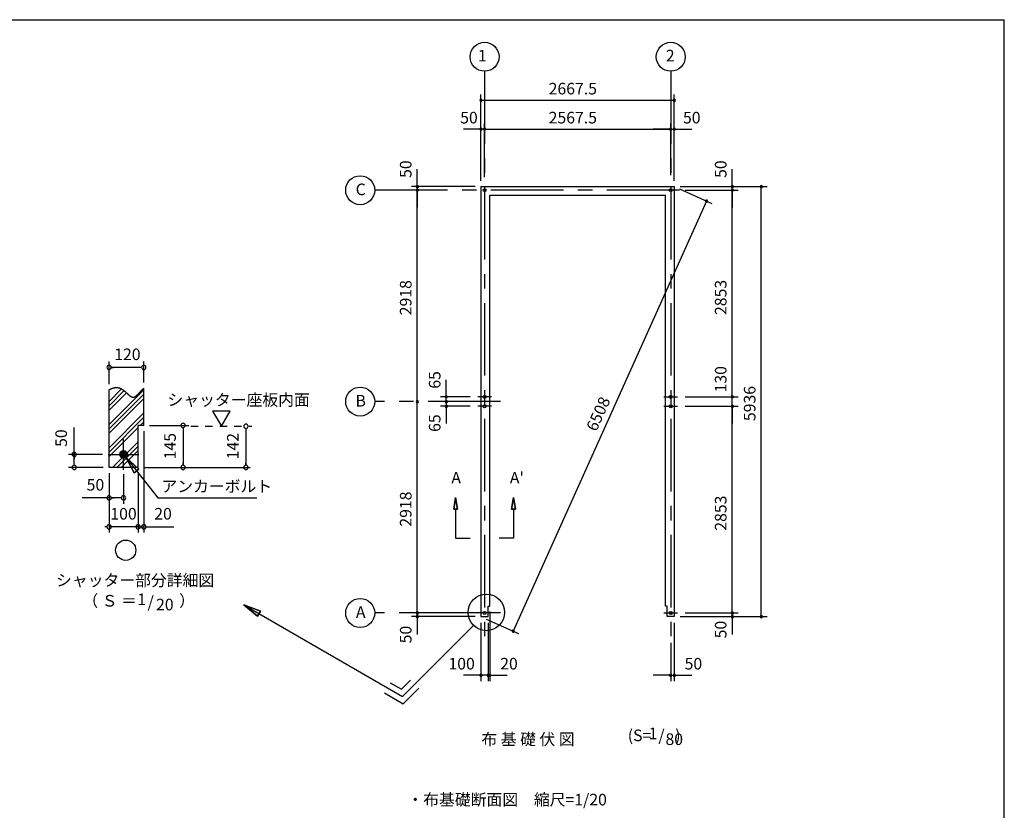
# Model space of a CAD drawing. Extents: x 868 to 32764, y 310 to 22484.
# Drawn here: x 19176 to 32764, y 11570 to 22484 of the extents above; entities that cross this region are included whole.
import ezdxf
from ezdxf.enums import TextEntityAlignment as Align

# ---------------------------------------------------------------- set-up
doc = ezdxf.new("R2010")
doc.units = 0
doc.header["$LTSCALE"] = 80
doc.linetypes.add('CENTER2', pattern=[20, 12.5, -2.5, 2.5, -2.5])
doc.linetypes.add('DASHED1', pattern=[2.5, 1.25, -1.25])
doc.layers.get('0').update_dxf_attribs({"linetype": 'CONTINUOUS'})
for name, color, linetype in [('0-1', 7, 'CONTINUOUS'), ('0-2', 7, 'CONTINUOUS'), ('0-4', 7, 'CONTINUOUS'), ('0-5', 7, 'CONTINUOUS'), ('0-6', 7, 'CONTINUOUS'), ('0-9', 7, 'CONTINUOUS'), ('0-A', 7, 'CONTINUOUS'), ('0-B', 7, 'CONTINUOUS'), ('0-D', 7, 'CONTINUOUS'), ('2-0', 7, 'CONTINUOUS'), ('SUNPOU', 4, 'CONTINUOUS'), ('WAKUSEN-01', 50, 'CONTINUOUS')]:
    doc.layers.add(name, color=color, linetype=linetype)
doc.styles.get("Standard").update_dxf_attribs({"font": 'txt', "bigfont": 'BIGFONT'})

# ---------------------------------------------------------------- blocks, each defined once
blk = doc.blocks.new('*U3')
at = {"layer": 'SUNPOU', "color": 7, "linetype": 'CONTINUOUS'}
blk.add_text('6508', height=160, rotation=65.802, dxfattribs=at).set_placement((27134, 16789))

msp = doc.modelspace()

# ---------------------------------------------------------------- linework, layer by layer
at = {"color": 0, "linetype": 'BYBLOCK'}
for centre, start, end in [((25542, 21372), 0, 180), ((25542, 21372), 180, 0), ((28210, 21372), 0, 180), ((28210, 21372), 180, 0), ((25542, 20972), 0, 180), ((25542, 20972), 180, 0), ((25592, 20972), 0, 180), ((25592, 20972), 0, 180), ((25592, 20972), 180, 0), ((25592, 20972), 180, 0), ((28160, 20972), 0, 180), ((28160, 20972), 0, 180), ((28160, 20972), 180, 0), ((28160, 20972), 180, 0), ((28210, 20972), 0, 180), ((28210, 20972), 180, 0), ((24663, 20180), 90, 270), ((24663, 20130), 90, 270), ((24663, 20130), 90, 270), ((24663, 20180), 270, 90), ((24663, 20130), 270, 90), ((24663, 20130), 270, 90), ((29010, 20180), 90, 270), ((29010, 20130), 90, 270), ((29010, 20130), 90, 270), ((29010, 20180), 270, 90), ((29010, 20130), 270, 90), ((29010, 20130), 270, 90), ((29410, 20180), 90, 270), ((29410, 20180), 270, 90), ((28656, 19980), 65.802, 245.802), ((28656, 19980), 245.802, 65.802), ((25063, 17277), 90, 270), ((25063, 17277), 270, 90), ((29010, 17277), 90, 270), ((29010, 17277), 90, 270), ((29010, 17277), 270, 90), ((29010, 17277), 270, 90), ((24663, 17212), 90, 270), ((24663, 17212), 90, 270), ((24663, 17212), 270, 90), ((24663, 17212), 270, 90), ((25063, 17212), 90, 270), ((25063, 17212), 90, 270), ((25063, 17147), 90, 270), ((25063, 17212), 270, 90), ((25063, 17212), 270, 90), ((25063, 17147), 270, 90), ((29010, 17147), 90, 270), ((29010, 17147), 90, 270), ((29010, 17147), 270, 90), ((29010, 17147), 270, 90), ((24663, 14294), 90, 270), ((24663, 14294), 90, 270), ((24663, 14294), 270, 90), ((24663, 14294), 270, 90), ((29010, 14294), 90, 270), ((29010, 14294), 90, 270), ((29010, 14294), 270, 90), ((29010, 14294), 270, 90), ((24663, 14244), 90, 270), ((24663, 14244), 270, 90), ((29010, 14244), 90, 270), ((29010, 14244), 270, 90), ((29410, 14244), 90, 270), ((29410, 14244), 270, 90), ((25988, 14044), 65.802, 245.802), ((25988, 14044), 245.802, 65.802), ((25542, 13434), 0, 180), ((25542, 13434), 180, 0), ((25642, 13434), 0, 180), ((25642, 13434), 0, 180), ((25642, 13434), 180, 0), ((25642, 13434), 180, 0), ((25662, 13434), 0, 180), ((25662, 13434), 180, 0), ((28160, 13434), 0, 180), ((28160, 13434), 180, 0), ((28210, 13434), 0, 180), ((28210, 13434), 180, 0)]:
    msp.add_arc(centre, 15, start, end, dxfattribs=at)
at = {"layer": '0-1', "color": 3, "linetype": 'CONTINUOUS'}
for p, q in [((25542, 20180), (25542, 14244)), ((25542, 20180), (28210, 20180)), ((28210, 20180), (28210, 14244)), ((25662, 14389), (25662, 20060)), ((25662, 20060), (28090, 20060)), ((28090, 14389), (28090, 20060)), ((25642, 14244), (25642, 14389)), ((25642, 14389), (25662, 14389)), ((28110, 14389), (28090, 14389)), ((28110, 14244), (28110, 14389)), ((25542, 14244), (25642, 14244)), ((28210, 14244), (28110, 14244))]:
    msp.add_line(p, q, dxfattribs=at)
at = {"layer": '0-1', "color": 7, "linetype": 'CONTINUOUS'}
for p, q in [((20444, 17392), (20448, 17393)), ((20448, 17393), (20452, 17395)), ((20452, 17395), (20456, 17396)), ((20456, 17396), (20460, 17398)), ((20460, 17398), (20464, 17399)), ((20464, 17399), (20468, 17400)), ((20468, 17400), (20472, 17401)), ((20472, 17401), (20475, 17402)), ((20475, 17402), (20479, 17403)), ((20479, 17403), (20483, 17404)), ((20483, 17404), (20486, 17405)), ((20486, 17405), (20490, 17405)), ((20490, 17405), (20494, 17406)), ((20494, 17406), (20497, 17406)), ((20497, 17406), (20501, 17406)), ((20501, 17406), (20504, 17407)), ((20504, 17407), (20508, 17407)), ((20508, 17407), (20511, 17407)), ((20511, 17407), (20514, 17407)), ((20514, 17407), (20518, 17407)), ((20518, 17407), (20521, 17406)), ((20521, 17406), (20524, 17406)), ((20524, 17406), (20528, 17406)), ((20528, 17406), (20531, 17405)), ((20531, 17405), (20534, 17405)), ((20534, 17405), (20537, 17404)), ((20537, 17404), (20540, 17403)), ((20540, 17403), (20544, 17403)), ((20544, 17403), (20547, 17402)), ((20547, 17402), (20550, 17401)), ((20550, 17401), (20553, 17400)), ((20553, 17400), (20556, 17399)), ((20556, 17399), (20559, 17398)), ((20559, 17398), (20562, 17397)), ((20562, 17397), (20565, 17395)), ((20565, 17395), (20567, 17394)), ((20567, 17394), (20570, 17393)), ((20884, 17392), (20887, 17394)), ((20887, 17394), (20889, 17396)), ((20409, 17375), (20413, 17377)), ((20413, 17377), (20417, 17379)), ((20417, 17379), (20421, 17381)), ((20421, 17381), (20425, 17383)), ((20425, 17383), (20429, 17385)), ((20429, 17385), (20433, 17387)), ((20433, 17387), (20437, 17388)), ((20437, 17388), (20441, 17390)), ((20441, 17390), (20444, 17392)), ((20570, 17393), (20573, 17391)), ((20573, 17391), (20576, 17390)), ((20576, 17390), (20579, 17389)), ((20579, 17389), (20582, 17387)), ((20582, 17387), (20584, 17385)), ((20584, 17385), (20587, 17384)), ((20587, 17384), (20590, 17382)), ((20590, 17382), (20592, 17381)), ((20592, 17381), (20595, 17379)), ((20595, 17379), (20598, 17377)), ((20598, 17377), (20600, 17375)), ((20600, 17375), (20603, 17373)), ((20603, 17373), (20605, 17372)), ((20605, 17372), (20608, 17370)), ((20608, 17370), (20611, 17368)), ((20611, 17368), (20613, 17366)), ((20613, 17366), (20615, 17364)), ((20615, 17364), (20618, 17362)), ((20618, 17362), (20620, 17360)), ((20620, 17360), (20623, 17358)), ((20623, 17358), (20625, 17356)), ((20625, 17356), (20628, 17354)), ((20628, 17354), (20630, 17352)), ((20630, 17352), (20632, 17350)), ((20632, 17350), (20635, 17348)), ((20635, 17348), (20637, 17346)), ((20637, 17346), (20639, 17343)), ((20639, 17343), (20642, 17341)), ((20642, 17341), (20644, 17339)), ((20644, 17339), (20646, 17337)), ((20646, 17337), (20648, 17335)), ((20648, 17335), (20651, 17333)), ((20651, 17333), (20653, 17331)), ((20653, 17331), (20655, 17329)), ((20655, 17329), (20657, 17327)), ((20657, 17327), (20659, 17325)), ((20659, 17325), (20662, 17323)), ((20662, 17323), (20664, 17321)), ((20664, 17321), (20666, 17319)), ((20666, 17319), (20668, 17317)), ((20668, 17317), (20670, 17315)), ((20670, 17315), (20672, 17313)), ((20672, 17313), (20674, 17311)), ((20674, 17311), (20677, 17309)), ((20677, 17309), (20679, 17307)), ((20679, 17307), (20681, 17305)), ((20681, 17305), (20683, 17304)), ((20683, 17304), (20685, 17302)), ((20685, 17302), (20687, 17300)), ((20687, 17300), (20689, 17298)), ((20689, 17298), (20691, 17297)), ((20691, 17297), (20693, 17295)), ((20693, 17295), (20695, 17293)), ((20695, 17293), (20697, 17292)), ((20697, 17292), (20699, 17290)), ((20699, 17290), (20701, 17289)), ((20701, 17289), (20703, 17288)), ((20703, 17288), (20705, 17286)), ((20705, 17286), (20707, 17285)), ((20707, 17285), (20709, 17284)), ((20709, 17284), (20711, 17283)), ((20711, 17283), (20713, 17282)), ((20713, 17282), (20715, 17281)), ((20715, 17281), (20717, 17280)), ((20717, 17280), (20719, 17279)), ((20719, 17279), (20721, 17278)), ((20721, 17278), (20723, 17277)), ((20723, 17277), (20725, 17276)), ((20725, 17276), (20727, 17276)), ((20727, 17276), (20729, 17275)), ((20729, 17275), (20731, 17275)), ((20731, 17275), (20733, 17274)), ((20733, 17274), (20735, 17274)), ((20735, 17274), (20737, 17274)), ((20737, 17274), (20739, 17273)), ((20739, 17273), (20741, 17273)), ((20741, 17273), (20743, 17273)), ((20743, 17273), (20745, 17273)), ((20745, 17273), (20747, 17274)), ((20747, 17274), (20749, 17274)), ((20749, 17274), (20751, 17274)), ((20751, 17274), (20753, 17275)), ((20753, 17275), (20755, 17275)), ((20755, 17275), (20757, 17276)), ((20757, 17276), (20759, 17277)), ((20759, 17277), (20761, 17277)), ((20761, 17277), (20763, 17278)), ((20763, 17278), (20765, 17279)), ((20765, 17279), (20767, 17280)), ((20767, 17280), (20769, 17282)), ((20769, 17282), (20771, 17283)), ((20771, 17283), (20773, 17284)), ((20773, 17284), (20775, 17285)), ((20775, 17285), (20777, 17287)), ((20777, 17287), (20780, 17288)), ((20780, 17288), (20782, 17290)), ((20782, 17290), (20784, 17291)), ((20784, 17291), (20786, 17293)), ((20786, 17293), (20788, 17295)), ((20788, 17295), (20790, 17297)), ((20790, 17297), (20792, 17298)), ((20792, 17298), (20794, 17300)), ((20794, 17300), (20796, 17302)), ((20796, 17302), (20798, 17304)), ((20798, 17304), (20801, 17306)), ((20801, 17306), (20803, 17308)), ((20803, 17308), (20805, 17310)), ((20805, 17310), (20807, 17312)), ((20807, 17312), (20809, 17315)), ((20809, 17315), (20811, 17317)), ((20811, 17317), (20813, 17319)), ((20813, 17319), (20815, 17321)), ((20815, 17321), (20818, 17323)), ((20818, 17323), (20820, 17326)), ((20820, 17326), (20822, 17328)), ((20822, 17328), (20824, 17330)), ((20824, 17330), (20826, 17333)), ((20826, 17333), (20828, 17335)), ((20828, 17335), (20831, 17337)), ((20831, 17337), (20833, 17340)), ((20833, 17340), (20835, 17342)), ((20835, 17342), (20837, 17345)), ((20837, 17345), (20839, 17347)), ((20839, 17347), (20842, 17349)), ((20842, 17349), (20844, 17352)), ((20844, 17352), (20846, 17354)), ((20846, 17354), (20848, 17357)), ((20848, 17357), (20850, 17359)), ((20850, 17359), (20853, 17361)), ((20853, 17361), (20855, 17364)), ((20855, 17364), (20857, 17366)), ((20857, 17366), (20859, 17368)), ((20859, 17368), (20862, 17371)), ((20862, 17371), (20864, 17373)), ((20864, 17373), (20866, 17375)), ((20866, 17375), (20868, 17377)), ((20868, 17377), (20871, 17380)), ((20871, 17380), (20873, 17382)), ((20873, 17382), (20875, 17384)), ((20875, 17384), (20877, 17386)), ((20877, 17386), (20880, 17388)), ((20880, 17388), (20882, 17390)), ((20882, 17390), (20884, 17392))]:
    msp.add_line(p, q, dxfattribs=at)
at = {"layer": '0-2', "color": 3, "linetype": 'CONTINUOUS'}
msp.add_circle((20609, 16483), 52, dxfattribs=at)
at = {"layer": '0-4', "color": 6, "linetype": 'CONTINUOUS'}
for p, q in [((25192, 15888), (25165, 15728)), ((25165, 15728), (25192, 15888)), ((25219, 15728), (25192, 15888)), ((25192, 15888), (25219, 15728)), ((25965, 15728), (25992, 15888)), ((25992, 15888), (25965, 15728)), ((25992, 15888), (26019, 15728)), ((26019, 15728), (25992, 15888)), ((25219, 15728), (25165, 15728)), ((25165, 15728), (25219, 15728)), ((25192, 15728), (25192, 15328)), ((25965, 15728), (26019, 15728)), ((26019, 15728), (25965, 15728)), ((25992, 15728), (25992, 15328)), ((25192, 15328), (25392, 15328)), ((25992, 15328), (25792, 15328))]:
    msp.add_line(p, q, dxfattribs=at)
for centre in [(25592, 20130), (28160, 20130), (28160, 20130), (25592, 17277), (28160, 17277), (25592, 17147), (28160, 17147), (25592, 14294), (28160, 14294)]:
    msp.add_circle(centre, 20, dxfattribs=at)
at = {"layer": '0-5', "color": 4, "linetype": 'CONTINUOUS'}
for p, q in [((20409, 17455), (20409, 17764)), ((20439, 17684), (20469, 17684)), ((20849, 17684), (20449, 17684)), ((20859, 17684), (20829, 17684)), ((20889, 17476), (20889, 17764)), ((22079, 17079), (21839, 17079)), ((21839, 17079), (21959, 16871)), ((21959, 16871), (22079, 17079)), ((19929, 16483), (19929, 16856)), ((20969, 16883), (21511, 16883)), ((21431, 16853), (21431, 16823)), ((20889, 16803), (20889, 15403)), ((21431, 16843), (21431, 16343)), ((22298, 16841), (22298, 16811)), ((22298, 16831), (22298, 16343)), ((20317, 16483), (19849, 16483)), ((19929, 16513), (19929, 16483)), ((19929, 16483), (19929, 16513)), ((19929, 16483), (19929, 16453)), ((19929, 16453), (19929, 16483)), ((19929, 16453), (19929, 16423)), ((19929, 16343), (19929, 16443)), ((20557, 16476), (20617, 16535)), ((20557, 16481), (20612, 16535)), ((20557, 16486), (20606, 16535)), ((20558, 16492), (20601, 16535)), ((20558, 16471), (20621, 16534)), ((20559, 16467), (20625, 16533)), ((20559, 16499), (20594, 16533)), ((20561, 16463), (20629, 16531)), ((20563, 16460), (20633, 16530)), ((20563, 16508), (20585, 16530)), ((20565, 16456), (20636, 16528)), ((20567, 16453), (20639, 16526)), ((20569, 16450), (20642, 16523)), ((20571, 16447), (20645, 16521)), ((20574, 16445), (20648, 16518)), ((20577, 16442), (20650, 16515)), ((20580, 16440), (20652, 16512)), ((20583, 16438), (20654, 16509)), ((20587, 16436), (20656, 16505)), ((20591, 16435), (20658, 16502)), ((20595, 16433), (20659, 16498)), ((20599, 16432), (20660, 16493)), ((20604, 16432), (20661, 16489)), ((20609, 16431), (20661, 16484)), ((20614, 16432), (20661, 16478)), ((20621, 16433), (20660, 16472)), ((20628, 16435), (20657, 16464)), ((20641, 16442), (20650, 16452)), ((19929, 16333), (19929, 16363)), ((21431, 16333), (21431, 16363)), ((22298, 16333), (22298, 16363)), ((20329, 16303), (19849, 16303)), ((20409, 16223), (20409, 15723)), ((20409, 16223), (20409, 15403)), ((20609, 16211), (20609, 15803)), ((20809, 16223), (20809, 15403)), ((20809, 16223), (20809, 15483)), ((20889, 16303), (22357, 16303)), ((20409, 15883), (20036, 15883)), ((20439, 15883), (20469, 15883)), ((20569, 15883), (20449, 15883)), ((20579, 15883), (20549, 15883)), ((20379, 15483), (20349, 15483)), ((20809, 15483), (20409, 15483)), ((20769, 15483), (20729, 15483)), ((20779, 15483), (20749, 15483)), ((20809, 15483), (20889, 15483)), ((20839, 15483), (20869, 15483)), ((20849, 15483), (20889, 15483)), ((20919, 15483), (20949, 15483)), ((20929, 15483), (21302, 15483))]:
    msp.add_line(p, q, dxfattribs=at)
at = {"layer": '0-5', "color": 4, "linetype": 'DASHED1'}
msp.add_line((21537, 16871), (22378, 16871), dxfattribs=at)
at = {"layer": '0-5', "color": 4, "linetype": 'CONTINUOUS'}
for centre, radius in [((25592, 21972), 200), ((28160, 21972), 200), ((23875, 20130), 200), ((23875, 17212), 200), ((20639, 15160), 140), ((23875, 14294), 200)]:
    msp.add_circle(centre, radius, dxfattribs=at)
for centre, start, end in [((20409, 17684), 0, 180), ((20409, 17684), 180, 0), ((20889, 17684), 0, 180), ((20889, 17684), 180, 0), ((21431, 16883), 90, 270), ((21431, 16883), 270, 90), ((22298, 16871), 90, 270), ((22298, 16871), 270, 90), ((19929, 16483), 90, 270), ((19929, 16483), 270, 90), ((19929, 16303), 90, 270), ((19929, 16303), 270, 90), ((21431, 16303), 90, 270), ((21431, 16303), 270, 90), ((22298, 16303), 90, 270), ((22298, 16303), 270, 90), ((20409, 15883), 0, 180), ((20609, 15883), 0, 180), ((20409, 15883), 180, 0), ((20609, 15883), 180, 0), ((20409, 15483), 0, 180), ((20809, 15483), 0, 180), ((20809, 15483), 0, 180), ((20889, 15483), 0, 180), ((20409, 15483), 180, 0), ((20809, 15483), 180, 0), ((20809, 15483), 180, 0), ((20889, 15483), 180, 0)]:
    msp.add_arc(centre, 30, start, end, dxfattribs=at)
at = {"layer": '0-6', "color": 6, "linetype": 'CONTINUOUS'}
for p, q in [((20641, 16443), (21081, 15883)), ((20821, 16279), (20641, 16443)), ((20641, 16443), (20758, 16229)), ((20641, 16443), (20821, 16279)), ((20758, 16229), (20641, 16443)), ((20821, 16279), (20758, 16229)), ((20758, 16229), (20821, 16279)), ((21081, 15883), (22448, 15883)), ((22498, 14319), (22270, 14405)), ((22270, 14405), (22458, 14250)), ((22270, 14405), (22498, 14319)), ((22458, 14250), (22270, 14405)), ((22270, 14405), (24457, 13142)), ((22498, 14319), (22458, 14250)), ((22458, 14250), (22498, 14319))]:
    msp.add_line(p, q, dxfattribs=at)
at = {"layer": '0-9', "color": 6, "linetype": 'CONTINUOUS'}
for p, q in [((20409, 17215), (20581, 17387)), ((20409, 16895), (20889, 17375)), ((20409, 17155), (20617, 17363)), ((20409, 17095), (20649, 17335)), ((20409, 16835), (20889, 17315)), ((20409, 16775), (20889, 17255)), ((20409, 16575), (20889, 17055)), ((20409, 16515), (20889, 16995)), ((20409, 16455), (20809, 16855)), ((20838, 16883), (20889, 16935)), ((20457, 16303), (20809, 16655)), ((20517, 16303), (20809, 16595)), ((20578, 16303), (20809, 16535))]:
    msp.add_line(p, q, dxfattribs=at)
at = {"layer": '0-A', "color": 4, "linetype": 'CONTINUOUS'}
for p, q in [((20889, 16883), (20889, 17396)), ((20409, 16303), (20409, 17375)), ((20809, 16303), (20809, 16883)), ((20889, 16883), (20809, 16883)), ((20809, 16303), (20409, 16303))]:
    msp.add_line(p, q, dxfattribs=at)
at = {"layer": '0-B', "color": 3, "linetype": 'CONTINUOUS'}
for p, q in [((20609, 16271), (20609, 16695)), ((20397, 16483), (20821, 16483))]:
    msp.add_line(p, q, dxfattribs=at)
at = {"layer": '2-0', "color": 6, "linetype": 'CENTER2'}
for p, q in [((25592, 21772), (25592, 13963)), ((28160, 21772), (28160, 13963)), ((28280, 20130), (24075, 20130)), ((25685, 17277), (25499, 17277)), ((28066, 17277), (28253, 17277)), ((25812, 17212), (24075, 17212)), ((25685, 17147), (25499, 17147)), ((28066, 17147), (28253, 17147)), ((25812, 14294), (24075, 14294)), ((28066, 14294), (28253, 14294))]:
    msp.add_line(p, q, dxfattribs=at)
at = {"layer": '2-0', "color": 6, "linetype": 'CONTINUOUS'}
for p, q in [((25438, 14123), (24457, 13142)), ((24289, 13332), (24444, 13242)), ((24444, 13242), (24570, 13369)), ((24209, 13193), (24470, 13042)), ((24470, 13042), (24683, 13256))]:
    msp.add_line(p, q, dxfattribs=at)
msp.add_circle((25616, 14302), 252, dxfattribs=at)
at = {"layer": 'SUNPOU', "color": 4, "linetype": 'CONTINUOUS'}
for p, q in [((25542, 20260), (25542, 21452)), ((25542, 21372), (28210, 21372)), ((28210, 20260), (28210, 21452)), ((25542, 20972), (25302, 20972)), ((25542, 20260), (25542, 21052)), ((25592, 20972), (25542, 20972)), ((25592, 20310), (25592, 21052)), ((25592, 20310), (25592, 21052)), ((25592, 20972), (25832, 20972)), ((25592, 20972), (28160, 20972)), ((28160, 20972), (27920, 20972)), ((28160, 20340), (28160, 21052)), ((28160, 20972), (28210, 20972)), ((28210, 20260), (28210, 21052)), ((28210, 20972), (28450, 20972)), ((24663, 20180), (24663, 20420)), ((29010, 20180), (29010, 20420)), ((25462, 20180), (24583, 20180)), ((24663, 20130), (24663, 20180)), ((24663, 20130), (24663, 19890)), ((24663, 17212), (24663, 20130)), ((28283, 20147), (28729, 19947)), ((28290, 20180), (29490, 20180)), ((28290, 20180), (29090, 20180)), ((28360, 20130), (29090, 20130)), ((28360, 20130), (29090, 20130)), ((29010, 20130), (29010, 20180)), ((29010, 20130), (29010, 19890)), ((29010, 17277), (29010, 20130)), ((29410, 14244), (29410, 20180)), ((28656, 19980), (25988, 14044)), ((25063, 17277), (25063, 17512)), ((25063, 17212), (25063, 17452)), ((29010, 17277), (29010, 17512)), ((25392, 17277), (24983, 17277)), ((25063, 17212), (25063, 17277)), ((28360, 17277), (29090, 17277)), ((28360, 17277), (29090, 17277)), ((29010, 17147), (29010, 17277)), ((24663, 14294), (24663, 17212)), ((25304, 17212), (24983, 17212)), ((25304, 17212), (24983, 17212)), ((25392, 17147), (24983, 17147)), ((25063, 17212), (25063, 16972)), ((25063, 17212), (25063, 17147)), ((25063, 17147), (25063, 16912)), ((28360, 17147), (29090, 17147)), ((28360, 17147), (29090, 17147)), ((29010, 14294), (29010, 17147)), ((29010, 17147), (29010, 16912)), ((24663, 14294), (24663, 14534)), ((29010, 14294), (29010, 14534)), ((25462, 14294), (24583, 14294)), ((25462, 14294), (24583, 14294)), ((24663, 14244), (24663, 14294)), ((25662, 14314), (25662, 13354)), ((28360, 14294), (29090, 14294)), ((28360, 14294), (29090, 14294)), ((29010, 14294), (29010, 14244)), ((25462, 14244), (24583, 14244)), ((24663, 14244), (24663, 13999)), ((25542, 14159), (25542, 13354)), ((25615, 14211), (26061, 14011)), ((25642, 14159), (25642, 13354)), ((25642, 14159), (25642, 13354)), ((28210, 14159), (28210, 13354)), ((28290, 14244), (29090, 14244)), ((28290, 14244), (29490, 14244)), ((29010, 14244), (29010, 13999)), ((28160, 13883), (28160, 13354)), ((25542, 13434), (25302, 13434)), ((25642, 13434), (25402, 13434)), ((25642, 13434), (25542, 13434)), ((25642, 13434), (25662, 13434)), ((25642, 13434), (25882, 13434)), ((25662, 13434), (25902, 13434)), ((28160, 13434), (27920, 13434)), ((28160, 13434), (28210, 13434)), ((28210, 13434), (28450, 13434))]:
    msp.add_line(p, q, dxfattribs=at)
at = {"layer": 'WAKUSEN-01'}
for p in [(868, 22484), (32764, 828)]:
    msp.add_line(p, (32764, 22484), dxfattribs=at)

# ---------------------------------------------------------------- block references
at = {"layer": 'SUNPOU', "linetype": 'CONTINUOUS'}
msp.add_blockref('*U3', (0, 0), dxfattribs=at)

# ---------------------------------------------------------------- texts
at = {"color": 7, "linetype": 'CONTINUOUS'}
for s, p in [('2667.5', (26476, 21452)), ('50', (25255, 21052)), ('2567.5', (26476, 21052)), ('50', (28330, 21052)), ('100', (25093, 13514)), ('20', (25807, 13514)), ('50', (28352, 13514))]:
    msp.add_text(s, height=160, dxfattribs=at).set_placement(p)
for s, p in [('50', (24583, 20300)), ('50', (28930, 20300)), ('2918', (24583, 18404)), ('2853', (28930, 18408)), ('130', (28930, 17339)), ('65', (24983, 17390)), ('5936', (29330, 16943)), ('65', (24983, 16794)), ('2918', (24583, 15486)), ('2853', (28930, 15430)), ('50', (28930, 13944)), ('50', (24583, 13875))]:
    msp.add_text(s, height=160, rotation=90, dxfattribs=at).set_placement(p)
at = {"layer": '0-4', "color": 7, "linetype": 'CONTINUOUS'}
for s, p in [('A', (25199, 16141)), ("A'", (26037, 16141))]:
    msp.add_text(s, height=160, dxfattribs=at).set_placement(p, align=Align.MIDDLE)
at = {"layer": '0-5', "color": 7, "linetype": 'CONTINUOUS'}
for s, p in [('1', (25560, 21967)), ('2', (28154, 21967)), ('C', (23882, 20121)), ('120', (20662, 17844)), ('B', (23882, 17203)), ('50', (20221, 16043)), ('100', (20609, 15643)), ('20', (21154, 15643)), ('シャッター部分詳細図', (20769, 14725)), ('（ Ｓ ＝ \u3000\u3000  ）', (20818, 14442)), ('1', (20861, 14463)), ('/', (20984, 14426)), ('20', (21179, 14390)), ('A', (23882, 14285))]:
    msp.add_text(s, height=160, dxfattribs=at).set_placement(p, align=Align.MIDDLE)
for s, p in [('50', (19769, 16708)), ('145', (21271, 16597)), ('142', (22138, 16597))]:
    msp.add_text(s, height=160, rotation=90, dxfattribs=at).set_placement(p, align=Align.MIDDLE)
at = {"layer": '0-6', "color": 7, "linetype": 'CONTINUOUS'}
for s, p in [('シャッター座板内面', (21215, 17156)), ('アンカーボルト', (21132, 15963))]:
    msp.add_text(s, height=160, dxfattribs=at).set_placement(p)
at = {"layer": '0-D', "color": 7, "linetype": 'CONTINUOUS'}
for s, p in [('布 基 礎 伏 図', (26191, 12531)), ('(S=  /   )', (27932, 12584)), ('1', (27916, 12611)), ('80', (28209, 12531))]:
    msp.add_text(s, height=160, dxfattribs=at).set_placement(p, align=Align.MIDDLE)
at = {"layer": '2-0', "color": 7, "linetype": 'CONTINUOUS'}
msp.add_text('・布基礎断面図\u3000縮尺=1/20', height=160, rotation=0.0002, dxfattribs=at).set_placement((24526, 11638))

doc.saveas('drawing.dxf')
